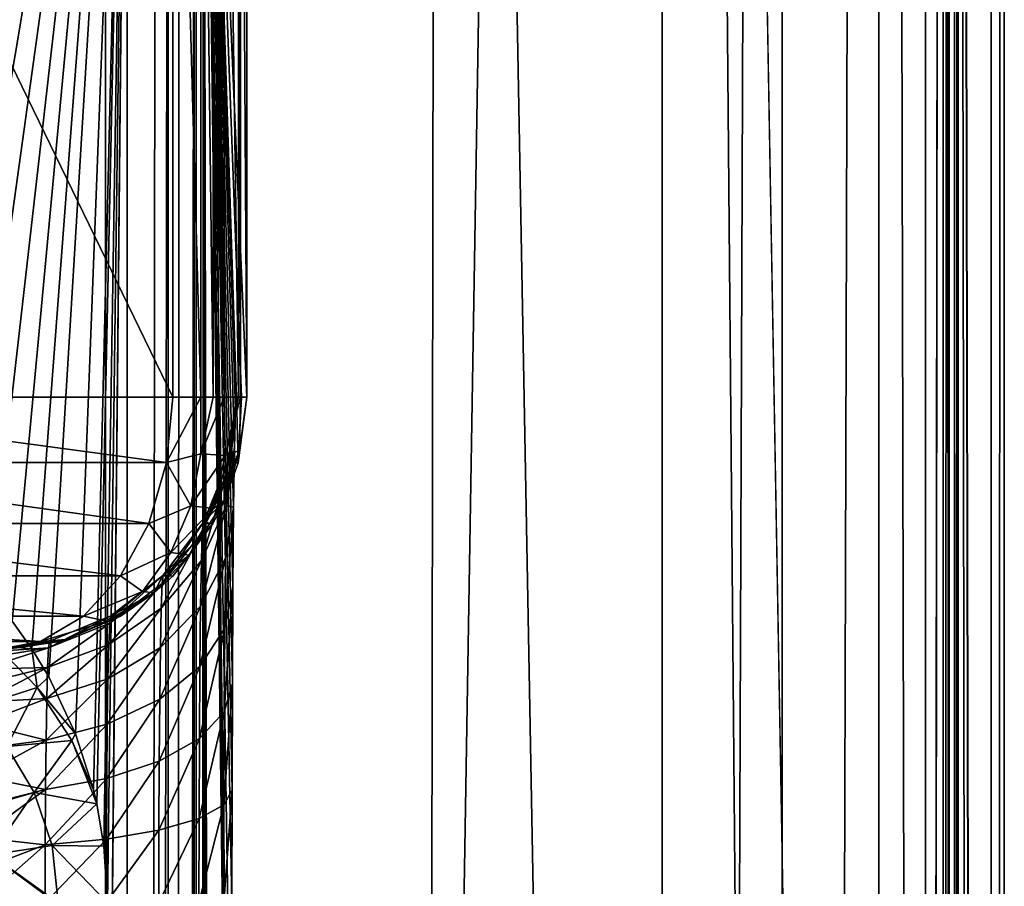
# Model space of a CAD drawing. Units: millimetres. Extents: x -25 to 25, y -4 to 174.
# Drawn here: x 15 to 18, y 86 to 90 of the extents above; entities that cross this region are included whole.
import ezdxf

# ---------------------------------------------------------------- set-up
doc = ezdxf.new("R2010")
doc.units = ezdxf.units.MM
doc.header["$LTSCALE"] = 52.148148
for name, color, linetype in [('132', 7, 'CONTINUOUS'), ('173', 7, 'CONTINUOUS'), ('174', 7, 'CONTINUOUS'), ('175', 7, 'CONTINUOUS'), ('176', 7, 'CONTINUOUS'), ('180', 7, 'CONTINUOUS'), ('221', 7, 'CONTINUOUS'), ('222', 7, 'CONTINUOUS'), ('224', 7, 'CONTINUOUS'), ('241', 7, 'CONTINUOUS'), ('248', 7, 'CONTINUOUS'), ('349', 7, 'CONTINUOUS'), ('351', 7, 'CONTINUOUS'), ('6', 7, 'CONTINUOUS'), ('77', 7, 'CONTINUOUS')]:
    doc.layers.add(name, color=color, linetype=linetype)

msp = doc.modelspace()

# ---------------------------------------------------------------- linework, layer by layer
at = {"layer": '132', "color": 7, "linetype": 'CONTINUOUS'}
for points in [[(14.6332, 87.3045, 11.0031), (14.4921, 87.3176, 11.1229), (14.5552, 87.4144, 11.0752), (14.6332, 87.3045, 11.0031)], [(14.4921, 87.3176, 11.1229), (14.6544, 87.1512, 10.9798), (14.3989, 87.0695, 11.1341), (14.4921, 87.3176, 11.1229)], [(14.6544, 87.1512, 10.9798), (14.4921, 87.3176, 11.1229), (14.6332, 87.3045, 11.0031), (14.6544, 87.1512, 10.9798)], [(14.7004, 87.1935, 10.9404), (14.6544, 87.1512, 10.9798), (14.6332, 87.3045, 11.0031), (14.7004, 87.1935, 10.9404)], [(14.8068, 86.9682, 10.8401), (14.6544, 87.1512, 10.9798), (14.7004, 87.1935, 10.9404), (14.8068, 86.9682, 10.8401)], [(14.3989, 87.0695, 11.1341), (14.6544, 87.1512, 10.9798), (14.5346, 86.918, 11.0302), (14.3989, 87.0695, 11.1341)], [(14.6544, 87.1512, 10.9798), (14.7913, 86.9424, 10.8541), (14.5346, 86.918, 11.0302), (14.6544, 87.1512, 10.9798)], [(14.7913, 86.9424, 10.8541), (14.6544, 87.1512, 10.9798), (14.8068, 86.9682, 10.8401), (14.7913, 86.9424, 10.8541)], [(14.8777, 86.7465, 10.7725), (14.7913, 86.9424, 10.8541), (14.8068, 86.9682, 10.8401), (14.8777, 86.7465, 10.7725)], [(14.5346, 86.918, 11.0302), (14.6429, 86.7358, 10.9443), (14.3991, 86.6668, 11.0304), (14.5346, 86.918, 11.0302)], [(14.5346, 86.918, 11.0302), (14.7913, 86.9424, 10.8541), (14.6429, 86.7358, 10.9443), (14.5346, 86.918, 11.0302)], [(14.7913, 86.9424, 10.8541), (14.8905, 86.6913, 10.7602), (14.6429, 86.7358, 10.9443), (14.7913, 86.9424, 10.8541)], [(14.8905, 86.6913, 10.7602), (14.7913, 86.9424, 10.8541), (14.8777, 86.7465, 10.7725), (14.8905, 86.6913, 10.7602)], [(14.3991, 86.6668, 11.0304), (14.6429, 86.7358, 10.9443), (14.4714, 86.4901, 10.9829), (14.3991, 86.6668, 11.0304)], [(14.6429, 86.7358, 10.9443), (14.7134, 86.5261, 10.8865), (14.4714, 86.4901, 10.9829), (14.6429, 86.7358, 10.9443)], [(14.6429, 86.7358, 10.9443), (14.8905, 86.6913, 10.7602), (14.7134, 86.5261, 10.8865), (14.6429, 86.7358, 10.9443)], [(14.7134, 86.5261, 10.8865), (14.8905, 86.6913, 10.7602), (14.9187, 86.5238, 10.733), (14.7134, 86.5261, 10.8865)], [(14.7134, 86.5261, 10.8865), (14.7384, 86.3, 10.8659), (14.4714, 86.4901, 10.9829), (14.7134, 86.5261, 10.8865)], [(14.7384, 86.3, 10.8659), (14.7134, 86.5261, 10.8865), (14.9327, 86.3, 10.7196), (14.7384, 86.3, 10.8659)], [(14.9327, 86.3, 10.7196), (14.7134, 86.5261, 10.8865), (14.9187, 86.5238, 10.733), (14.9327, 86.3, 10.7196)], [(14.4714, 86.4901, 10.9829), (14.7384, 86.3, 10.8659), (14.728, 86.3, 10.8719), (14.4714, 86.4901, 10.9829)], [(14.497, 86.3, 10.966), (14.4714, 86.4901, 10.9829), (14.728, 86.3, 10.8719), (14.497, 86.3, 10.966)]]:
    msp.add_3dface(points, dxfattribs=at)
at = {"layer": '173', "color": 7, "linetype": 'CONTINUOUS'}
for points in [[(15.4392, 88.2497, -4.5461), (15.4431, 88.3, -4.9913), (15.4072, 88.0035, -4.6029), (15.4392, 88.2497, -4.5461)], [(15.4431, 88.3, -4.9913), (15.4111, 88.0492, -4.9916), (15.4072, 88.0035, -4.6029), (15.4431, 88.3, -4.9913)], [(15.4355, 88.102, -4.1236), (15.4392, 88.2497, -4.5461), (15.4035, 87.8727, -4.2342), (15.4355, 88.102, -4.1236)], [(15.4392, 88.2497, -4.5461), (15.4072, 88.0035, -4.6029), (15.4035, 87.8727, -4.2342), (15.4392, 88.2497, -4.5461)], [(15.4322, 87.8637, -3.7444), (15.4355, 88.102, -4.1236), (15.4035, 87.8727, -4.2342), (15.4322, 87.8637, -3.7444)], [(15.409, 88.0412, -4.9916), (15.3084, 87.7663, -4.6579), (15.4111, 88.0492, -4.9916), (15.409, 88.0412, -4.9916)], [(15.4111, 88.0492, -4.9916), (15.3084, 87.7663, -4.6579), (15.4072, 88.0035, -4.6029), (15.4111, 88.0492, -4.9916)], [(15.3124, 87.8057, -4.9924), (15.3084, 87.7663, -4.6579), (15.409, 88.0412, -4.9916), (15.3124, 87.8057, -4.9924)], [(15.3084, 87.7663, -4.6579), (15.3048, 87.6536, -4.3405), (15.4072, 88.0035, -4.6029), (15.3084, 87.7663, -4.6579)], [(15.4072, 88.0035, -4.6029), (15.3048, 87.6536, -4.3405), (15.4035, 87.8727, -4.2342), (15.4072, 88.0035, -4.6029)], [(15.3048, 87.6536, -4.3405), (15.3015, 87.4736, -4.0567), (15.4035, 87.8727, -4.2342), (15.3048, 87.6536, -4.3405)], [(15.4035, 87.8727, -4.2342), (15.3015, 87.4736, -4.0567), (15.4002, 87.6635, -3.9043), (15.4035, 87.8727, -4.2342)], [(15.4294, 87.5466, -3.4274), (15.4322, 87.8637, -3.7444), (15.3975, 87.3867, -3.6292), (15.4294, 87.5466, -3.4274)], [(15.4322, 87.8637, -3.7444), (15.4002, 87.6635, -3.9043), (15.3975, 87.3867, -3.6292), (15.4322, 87.8637, -3.7444)], [(15.4322, 87.8637, -3.7444), (15.4035, 87.8727, -4.2342), (15.4002, 87.6635, -3.9043), (15.4322, 87.8637, -3.7444)], [(15.3091, 87.8, -4.9924), (15.1497, 87.5625, -4.7058), (15.3124, 87.8057, -4.9924), (15.3091, 87.8, -4.9924)], [(15.3124, 87.8057, -4.9924), (15.1497, 87.5625, -4.7058), (15.3084, 87.7663, -4.6579), (15.3124, 87.8057, -4.9924)], [(15.1497, 87.5625, -4.7058), (15.1461, 87.4655, -4.4325), (15.3084, 87.7663, -4.6579), (15.1497, 87.5625, -4.7058)], [(15.3084, 87.7663, -4.6579), (15.1461, 87.4655, -4.4325), (15.3048, 87.6536, -4.3405), (15.3084, 87.7663, -4.6579)], [(15.1536, 87.5964, -4.9938), (15.1497, 87.5625, -4.7058), (15.3091, 87.8, -4.9924), (15.1536, 87.5964, -4.9938)], [(15.1461, 87.4655, -4.4325), (15.1427, 87.3106, -4.188), (15.3048, 87.6536, -4.3405), (15.1461, 87.4655, -4.4325)], [(15.3048, 87.6536, -4.3405), (15.1427, 87.3106, -4.188), (15.3015, 87.4736, -4.0567), (15.3048, 87.6536, -4.3405)], [(15.3015, 87.4736, -4.0567), (15.2987, 87.2352, -3.8199), (15.4002, 87.6635, -3.9043), (15.3015, 87.4736, -4.0567)], [(15.4002, 87.6635, -3.9043), (15.2987, 87.2352, -3.8199), (15.3975, 87.3867, -3.6292), (15.4002, 87.6635, -3.9043)], [(15.1502, 87.5929, -4.9938), (14.9419, 87.4061, -4.7433), (15.1536, 87.5964, -4.9938), (15.1502, 87.5929, -4.9938)], [(15.1536, 87.5964, -4.9938), (14.9419, 87.4061, -4.7433), (15.1497, 87.5625, -4.7058), (15.1536, 87.5964, -4.9938)], [(14.9458, 87.4356, -4.9956), (14.9419, 87.4061, -4.7433), (15.1502, 87.5929, -4.9938), (14.9458, 87.4356, -4.9956)], [(14.9419, 87.4061, -4.7433), (14.9383, 87.3214, -4.5037), (15.1497, 87.5625, -4.7058), (14.9419, 87.4061, -4.7433)], [(15.1497, 87.5625, -4.7058), (14.9383, 87.3214, -4.5037), (15.1461, 87.4655, -4.4325), (15.1497, 87.5625, -4.7058)], [(15.4273, 87.1675, -3.1892), (15.4294, 87.5466, -3.4274), (15.3954, 87.0559, -3.4225), (15.4273, 87.1675, -3.1892)], [(15.4294, 87.5466, -3.4274), (15.3975, 87.3867, -3.6292), (15.3954, 87.0559, -3.4225), (15.4294, 87.5466, -3.4274)], [(14.9383, 87.3214, -4.5037), (14.9349, 87.1857, -4.2894), (15.1461, 87.4655, -4.4325), (14.9383, 87.3214, -4.5037)], [(15.1461, 87.4655, -4.4325), (14.9349, 87.1857, -4.2894), (15.1427, 87.3106, -4.188), (15.1461, 87.4655, -4.4325)], [(15.1427, 87.3106, -4.188), (15.14, 87.1053, -3.9842), (15.3015, 87.4736, -4.0567), (15.1427, 87.3106, -4.188)], [(15.3015, 87.4736, -4.0567), (15.14, 87.1053, -3.9842), (15.2987, 87.2352, -3.8199), (15.3015, 87.4736, -4.0567)], [(14.9431, 87.434, -4.9956), (14.6994, 87.308, -4.7678), (14.9458, 87.4356, -4.9956), (14.9431, 87.434, -4.9956)], [(14.9458, 87.4356, -4.9956), (14.6994, 87.308, -4.7678), (14.9419, 87.4061, -4.7433), (14.9458, 87.4356, -4.9956)], [(14.7033, 87.3345, -4.9977), (14.6994, 87.308, -4.7678), (14.9431, 87.434, -4.9956), (14.7033, 87.3345, -4.9977)], [(14.6994, 87.308, -4.7678), (14.6957, 87.2311, -4.5493), (14.9419, 87.4061, -4.7433), (14.6994, 87.308, -4.7678)], [(14.9419, 87.4061, -4.7433), (14.6957, 87.2311, -4.5493), (14.9383, 87.3214, -4.5037), (14.9419, 87.4061, -4.7433)], [(15.2987, 87.2352, -3.8199), (15.2967, 86.9506, -3.6421), (15.3975, 87.3867, -3.6292), (15.2987, 87.2352, -3.8199)], [(15.3975, 87.3867, -3.6292), (15.2967, 86.9506, -3.6421), (15.3954, 87.0559, -3.4225), (15.3975, 87.3867, -3.6292)], [(14.7033, 87.3345, -4.9977), (14.5743, 87.3087, -4.9989), (14.4408, 87.2915, -4.8695), (14.7033, 87.3345, -4.9977)], [(14.6994, 87.308, -4.7678), (14.7033, 87.3345, -4.9977), (14.4408, 87.2915, -4.8695), (14.6994, 87.308, -4.7678)], [(14.6957, 87.2311, -4.5493), (14.6994, 87.308, -4.7678), (14.4364, 87.2239, -4.6173), (14.6957, 87.2311, -4.5493)], [(14.4364, 87.2239, -4.6173), (14.6994, 87.308, -4.7678), (14.4386, 87.2659, -4.7411), (14.4364, 87.2239, -4.6173)], [(14.4386, 87.2659, -4.7411), (14.6994, 87.308, -4.7678), (14.4408, 87.2915, -4.8695), (14.4386, 87.2659, -4.7411)], [(14.6957, 87.2311, -4.5493), (14.6924, 87.1077, -4.3537), (14.9383, 87.3214, -4.5037), (14.6957, 87.2311, -4.5493)], [(14.9383, 87.3214, -4.5037), (14.6924, 87.1077, -4.3537), (14.9349, 87.1857, -4.2894), (14.9383, 87.3214, -4.5037)], [(14.9349, 87.1857, -4.2894), (14.9322, 87.006, -4.1106), (15.1427, 87.3106, -4.188), (14.9349, 87.1857, -4.2894)], [(15.1427, 87.3106, -4.188), (14.9322, 87.006, -4.1106), (15.14, 87.1053, -3.9842), (15.1427, 87.3106, -4.188)], [(14.6924, 87.1077, -4.3537), (14.6957, 87.2311, -4.5493), (14.4325, 87.0935, -4.3915), (14.6924, 87.1077, -4.3537)], [(14.4325, 87.0935, -4.3915), (14.6957, 87.2311, -4.5493), (14.4344, 87.1661, -4.5001), (14.4325, 87.0935, -4.3915)], [(14.4344, 87.1661, -4.5001), (14.6957, 87.2311, -4.5493), (14.4364, 87.2239, -4.6173), (14.4344, 87.1661, -4.5001)], [(15.14, 87.1053, -3.9842), (15.1379, 86.8602, -3.8309), (15.2987, 87.2352, -3.8199), (15.14, 87.1053, -3.9842)], [(15.2987, 87.2352, -3.8199), (15.1379, 86.8602, -3.8309), (15.2967, 86.9506, -3.6421), (15.2987, 87.2352, -3.8199)], [(14.6924, 87.1077, -4.3537), (14.6897, 86.9439, -4.1904), (14.9349, 87.1857, -4.2894), (14.6924, 87.1077, -4.3537)], [(14.9349, 87.1857, -4.2894), (14.6897, 86.9439, -4.1904), (14.9322, 87.006, -4.1106), (14.9349, 87.1857, -4.2894)], [(15.4261, 86.745, -3.0415), (15.4273, 87.1675, -3.1892), (15.394, 86.6873, -3.2943), (15.4261, 86.745, -3.0415)], [(15.4273, 87.1675, -3.1892), (15.3954, 87.0559, -3.4225), (15.394, 86.6873, -3.2943), (15.4273, 87.1675, -3.1892)], [(14.6897, 86.9439, -4.1904), (14.6924, 87.1077, -4.3537), (14.4308, 87.0074, -4.2932), (14.6897, 86.9439, -4.1904)], [(14.4308, 87.0074, -4.2932), (14.6924, 87.1077, -4.3537), (14.4325, 87.0935, -4.3915), (14.4308, 87.0074, -4.2932)], [(14.9322, 87.006, -4.1106), (14.9301, 86.7911, -3.9761), (15.14, 87.1053, -3.9842), (14.9322, 87.006, -4.1106)], [(15.14, 87.1053, -3.9842), (14.9301, 86.7911, -3.9761), (15.1379, 86.8602, -3.8309), (15.14, 87.1053, -3.9842)], [(15.2967, 86.9506, -3.6421), (15.2953, 86.6333, -3.5317), (15.3954, 87.0559, -3.4225), (15.2967, 86.9506, -3.6421)], [(15.3954, 87.0559, -3.4225), (15.2953, 86.6333, -3.5317), (15.394, 86.6873, -3.2943), (15.3954, 87.0559, -3.4225)], [(14.4293, 86.9091, -4.2069), (14.6897, 86.9439, -4.1904), (14.4308, 87.0074, -4.2932), (14.4293, 86.9091, -4.2069)], [(14.6897, 86.9439, -4.1904), (14.6876, 86.7481, -4.0676), (14.9322, 87.006, -4.1106), (14.6897, 86.9439, -4.1904)], [(14.9322, 87.006, -4.1106), (14.6876, 86.7481, -4.0676), (14.9301, 86.7911, -3.9761), (14.9322, 87.006, -4.1106)], [(15.1379, 86.8602, -3.8309), (15.1366, 86.5871, -3.7359), (15.2967, 86.9506, -3.6421), (15.1379, 86.8602, -3.8309)], [(15.2967, 86.9506, -3.6421), (15.1366, 86.5871, -3.7359), (15.2953, 86.6333, -3.5317), (15.2967, 86.9506, -3.6421)], [(14.6876, 86.7481, -4.0676), (14.6897, 86.9439, -4.1904), (14.428, 86.8001, -4.1341), (14.6876, 86.7481, -4.0676)], [(14.428, 86.8001, -4.1341), (14.6897, 86.9439, -4.1904), (14.4293, 86.9091, -4.2069), (14.428, 86.8001, -4.1341)], [(14.9301, 86.7911, -3.9761), (14.9288, 86.5517, -3.8927), (15.1379, 86.8602, -3.8309), (14.9301, 86.7911, -3.9761)], [(15.1379, 86.8602, -3.8309), (14.9288, 86.5517, -3.8927), (15.1366, 86.5871, -3.7359), (15.1379, 86.8602, -3.8309)], [(14.427, 86.6827, -4.0761), (14.6876, 86.7481, -4.0676), (14.428, 86.8001, -4.1341), (14.427, 86.6827, -4.0761)], [(14.6876, 86.7481, -4.0676), (14.6863, 86.5296, -3.9914), (14.9301, 86.7911, -3.9761), (14.6876, 86.7481, -4.0676)], [(14.9301, 86.7911, -3.9761), (14.6863, 86.5296, -3.9914), (14.9288, 86.5517, -3.8927), (14.9301, 86.7911, -3.9761)], [(14.6863, 86.5296, -3.9914), (14.6876, 86.7481, -4.0676), (14.4262, 86.5588, -4.0341), (14.6863, 86.5296, -3.9914)], [(14.4262, 86.5588, -4.0341), (14.6876, 86.7481, -4.0676), (14.427, 86.6827, -4.0761), (14.4262, 86.5588, -4.0341)], [(15.4256, 86.3, -2.9913), (15.4261, 86.745, -3.0415), (15.3937, 86.3, -3.2508), (15.4256, 86.3, -2.9913)], [(15.3937, 86.3, -3.2508), (15.4261, 86.745, -3.0415), (15.394, 86.6873, -3.2943), (15.3937, 86.3, -3.2508)], [(15.295, 86.3, -3.4943), (15.3937, 86.3, -3.2508), (15.394, 86.6873, -3.2943), (15.295, 86.3, -3.4943)], [(15.2953, 86.6333, -3.5317), (15.295, 86.3, -3.4943), (15.394, 86.6873, -3.2943), (15.2953, 86.6333, -3.5317)], [(15.1362, 86.3, -3.7036), (15.295, 86.3, -3.4943), (15.2953, 86.6333, -3.5317), (15.1362, 86.3, -3.7036)], [(15.1366, 86.5871, -3.7359), (15.1362, 86.3, -3.7036), (15.2953, 86.6333, -3.5317), (15.1366, 86.5871, -3.7359)], [(14.4258, 86.4304, -4.0085), (14.6863, 86.5296, -3.9914), (14.4262, 86.5588, -4.0341), (14.4258, 86.4304, -4.0085)], [(14.9284, 86.3, -3.8644), (15.1362, 86.3, -3.7036), (15.1366, 86.5871, -3.7359), (14.9284, 86.3, -3.8644)], [(14.9288, 86.5517, -3.8927), (14.9284, 86.3, -3.8644), (15.1366, 86.5871, -3.7359), (14.9288, 86.5517, -3.8927)], [(14.4257, 86.3, -4), (14.6859, 86.3, -3.9655), (14.6863, 86.5296, -3.9914), (14.4257, 86.3, -4)], [(14.4257, 86.3, -4), (14.6863, 86.5296, -3.9914), (14.4258, 86.4304, -4.0085), (14.4257, 86.3, -4)], [(14.6859, 86.3, -3.9655), (14.9284, 86.3, -3.8644), (14.9288, 86.5517, -3.8927), (14.6859, 86.3, -3.9655)], [(14.6863, 86.5296, -3.9914), (14.6859, 86.3, -3.9655), (14.9288, 86.5517, -3.8927), (14.6863, 86.5296, -3.9914)]]:
    msp.add_3dface(points, dxfattribs=at)
at = {"layer": '174', "color": 7, "linetype": 'CONTINUOUS'}
for points in [[(15.4111, 88.0492, -4.9916), (15.4431, 88.3, -4.9913), (15.4505, 88.0412, -9.7498), (15.4111, 88.0492, -4.9916)], [(15.4431, 88.3, -4.9913), (15.4638, 88.3, -7.3704), (15.4505, 88.0412, -9.7498), (15.4431, 88.3, -4.9913)], [(15.4638, 88.3, -7.3704), (15.4846, 88.3, -9.7495), (15.4505, 88.0412, -9.7498), (15.4638, 88.3, -7.3704)], [(15.3124, 87.8057, -4.9924), (15.409, 88.0412, -4.9916), (15.3978, 87.8924, -9.7502), (15.3124, 87.8057, -4.9924)], [(15.3978, 87.8924, -9.7502), (15.409, 88.0412, -4.9916), (15.4505, 88.0412, -9.7498), (15.3978, 87.8924, -9.7502)], [(15.409, 88.0412, -4.9916), (15.4111, 88.0492, -4.9916), (15.4505, 88.0412, -9.7498), (15.409, 88.0412, -4.9916)], [(15.3506, 87.7999, -9.7507), (15.3124, 87.8057, -4.9924), (15.3978, 87.8924, -9.7502), (15.3506, 87.7999, -9.7507)], [(15.3091, 87.8, -4.9924), (15.3124, 87.8057, -4.9924), (15.3506, 87.7999, -9.7507), (15.3091, 87.8, -4.9924)], [(15.1536, 87.5964, -4.9938), (15.3091, 87.8, -4.9924), (15.3506, 87.7999, -9.7507), (15.1536, 87.5964, -4.9938)], [(15.1916, 87.5928, -9.752), (15.1536, 87.5964, -4.9938), (15.3506, 87.7999, -9.7507), (15.1916, 87.5928, -9.752)], [(14.9458, 87.4356, -4.9956), (15.1502, 87.5929, -4.9938), (15.1183, 87.5264, -9.7527), (14.9458, 87.4356, -4.9956)], [(15.1183, 87.5264, -9.7527), (15.1502, 87.5929, -4.9938), (15.1916, 87.5928, -9.752), (15.1183, 87.5264, -9.7527)], [(15.1502, 87.5929, -4.9938), (15.1536, 87.5964, -4.9938), (15.1916, 87.5928, -9.752), (15.1502, 87.5929, -4.9938)], [(14.9844, 87.4339, -9.7539), (14.9458, 87.4356, -4.9956), (15.1183, 87.5264, -9.7527), (14.9844, 87.4339, -9.7539)], [(14.7033, 87.3345, -4.9977), (14.9431, 87.434, -4.9956), (14.7682, 87.3411, -9.7557), (14.7033, 87.3345, -4.9977)], [(14.7682, 87.3411, -9.7557), (14.9431, 87.434, -4.9956), (14.9844, 87.4339, -9.7539), (14.7682, 87.3411, -9.7557)], [(14.9431, 87.434, -4.9956), (14.9458, 87.4356, -4.9956), (14.9844, 87.4339, -9.7539), (14.9431, 87.434, -4.9956)], [(14.5743, 87.3087, -4.9989), (14.7033, 87.3345, -4.9977), (14.7432, 87.334, -9.756), (14.5743, 87.3087, -4.9989)], [(14.7432, 87.334, -9.756), (14.7033, 87.3345, -4.9977), (14.7682, 87.3411, -9.7557), (14.7432, 87.334, -9.756)], [(14.4846, 87.3, -9.7582), (14.5743, 87.3087, -4.9989), (14.7432, 87.334, -9.756), (14.4846, 87.3, -9.7582)]]:
    msp.add_3dface(points, dxfattribs=at)
at = {"layer": '175', "color": 7, "linetype": 'CONTINUOUS'}
for points in [[(15.1911, 88.3, -10.466), (15.1672, 88.0422, -10.4421), (15.3029, 88.3, -10.333), (15.1911, 88.3, -10.466)], [(15.3029, 88.3, -10.333), (15.1672, 88.0422, -10.4421), (15.3023, 88.0757, -10.2884), (15.3029, 88.3, -10.333)], [(15.3029, 88.3, -10.333), (15.3023, 88.0757, -10.2884), (15.3515, 88.3, -10.2567), (15.3029, 88.3, -10.333)], [(15.3515, 88.3, -10.2567), (15.3023, 88.0757, -10.2884), (15.3946, 88.3, -10.1729), (15.3515, 88.3, -10.2567)], [(15.3946, 88.3, -10.1729), (15.3023, 88.0757, -10.2884), (15.3988, 88.0702, -10.092), (15.3946, 88.3, -10.1729)], [(15.3946, 88.3, -10.1729), (15.3988, 88.0702, -10.092), (15.4518, 88.3, -10.0123), (15.3946, 88.3, -10.1729)], [(15.4518, 88.3, -10.0123), (15.3988, 88.0702, -10.092), (15.4592, 88.3, -9.9821), (15.4518, 88.3, -10.0123)], [(15.4592, 88.3, -9.9821), (15.3988, 88.0702, -10.092), (15.4558, 88.0891, -9.8691), (15.4592, 88.3, -9.9821)], [(15.4505, 88.0412, -9.7498), (15.4846, 88.3, -9.7495), (15.4558, 88.0891, -9.8691), (15.4505, 88.0412, -9.7498)], [(15.4846, 88.3, -9.7495), (15.4592, 88.3, -9.9821), (15.4558, 88.0891, -9.8691), (15.4846, 88.3, -9.7495)], [(15.3023, 88.0757, -10.2884), (15.1672, 88.0422, -10.4421), (15.2623, 87.8702, -10.2171), (15.3023, 88.0757, -10.2884)], [(15.3023, 88.0757, -10.2884), (15.2623, 87.8702, -10.2171), (15.3988, 88.0702, -10.092), (15.3023, 88.0757, -10.2884)], [(15.3524, 87.8605, -9.9904), (15.3978, 87.8924, -9.7502), (15.4558, 88.0891, -9.8691), (15.3524, 87.8605, -9.9904)], [(15.3988, 88.0702, -10.092), (15.3524, 87.8605, -9.9904), (15.4558, 88.0891, -9.8691), (15.3988, 88.0702, -10.092)], [(15.3978, 87.8924, -9.7502), (15.4505, 88.0412, -9.7498), (15.4558, 88.0891, -9.8691), (15.3978, 87.8924, -9.7502)], [(15.1672, 88.0422, -10.4421), (15.0967, 87.8007, -10.3714), (15.2623, 87.8702, -10.2171), (15.1672, 88.0422, -10.4421)], [(15.3988, 88.0702, -10.092), (15.2623, 87.8702, -10.2171), (15.3524, 87.8605, -9.9904), (15.3988, 88.0702, -10.092)], [(15.3506, 87.7999, -9.7507), (15.3978, 87.8924, -9.7502), (15.2569, 87.6757, -9.8758), (15.3506, 87.7999, -9.7507)], [(15.3978, 87.8924, -9.7502), (15.3524, 87.8605, -9.9904), (15.2569, 87.6757, -9.8758), (15.3978, 87.8924, -9.7502)], [(15.2623, 87.8702, -10.2171), (15.0967, 87.8007, -10.3714), (15.1841, 87.6857, -10.1233), (15.2623, 87.8702, -10.2171)], [(15.2623, 87.8702, -10.2171), (15.1841, 87.6857, -10.1233), (15.3524, 87.8605, -9.9904), (15.2623, 87.8702, -10.2171)], [(15.3524, 87.8605, -9.9904), (15.1841, 87.6857, -10.1233), (15.2569, 87.6757, -9.8758), (15.3524, 87.8605, -9.9904)], [(15.0967, 87.8007, -10.3714), (14.9844, 87.5933, -10.2589), (15.1841, 87.6857, -10.1233), (15.0967, 87.8007, -10.3714)], [(15.1916, 87.5928, -9.752), (15.3506, 87.7999, -9.7507), (15.2569, 87.6757, -9.8758), (15.1916, 87.5928, -9.752)], [(15.1841, 87.6857, -10.1233), (14.9844, 87.5933, -10.2589), (15.0718, 87.5312, -10.0117), (15.1841, 87.6857, -10.1233)], [(15.1841, 87.6857, -10.1233), (15.0718, 87.5312, -10.0117), (15.2569, 87.6757, -9.8758), (15.1841, 87.6857, -10.1233)], [(15.0718, 87.5312, -10.0117), (15.1183, 87.5264, -9.7527), (15.2569, 87.6757, -9.8758), (15.0718, 87.5312, -10.0117)], [(15.1183, 87.5264, -9.7527), (15.1916, 87.5928, -9.752), (15.2569, 87.6757, -9.8758), (15.1183, 87.5264, -9.7527)], [(14.9844, 87.5933, -10.2589), (14.838, 87.4341, -10.1123), (15.0718, 87.5312, -10.0117), (14.9844, 87.5933, -10.2589)], [(15.0718, 87.5312, -10.0117), (14.838, 87.4341, -10.1123), (14.9307, 87.4144, -9.8877), (15.0718, 87.5312, -10.0117)], [(15.1183, 87.5264, -9.7527), (15.0718, 87.5312, -10.0117), (14.9307, 87.4144, -9.8877), (15.1183, 87.5264, -9.7527)], [(14.9844, 87.4339, -9.7539), (15.1183, 87.5264, -9.7527), (14.9307, 87.4144, -9.8877), (14.9844, 87.4339, -9.7539)], [(14.838, 87.4341, -10.1123), (14.6675, 87.3341, -9.9414), (14.9307, 87.4144, -9.8877), (14.838, 87.4341, -10.1123)], [(14.6675, 87.3341, -9.9414), (14.7682, 87.3411, -9.7557), (14.9307, 87.4144, -9.8877), (14.6675, 87.3341, -9.9414)], [(14.7682, 87.3411, -9.7557), (14.9844, 87.4339, -9.7539), (14.9307, 87.4144, -9.8877), (14.7682, 87.3411, -9.7557)], [(14.6675, 87.3341, -9.9414), (14.4846, 87.3, -9.7582), (14.7682, 87.3411, -9.7557), (14.6675, 87.3341, -9.9414)], [(14.4846, 87.3, -9.7582), (14.7432, 87.334, -9.756), (14.7682, 87.3411, -9.7557), (14.4846, 87.3, -9.7582)]]:
    msp.add_3dface(points, dxfattribs=at)
at = {"layer": '176', "color": 7, "linetype": 'CONTINUOUS'}
for points in [[(15.1911, 92.3, -10.466), (15.1911, 88.3, -10.466), (15.3029, 88.3, -10.333), (15.1911, 92.3, -10.466)], [(15.1911, 92.3, -10.466), (15.3029, 88.3, -10.333), (15.3029, 92.3, -10.333), (15.1911, 92.3, -10.466)], [(15.3029, 88.3, -10.333), (15.3515, 88.3, -10.2567), (15.3029, 92.3, -10.333), (15.3029, 88.3, -10.333)], [(15.3029, 92.3, -10.333), (15.3515, 88.3, -10.2567), (15.3515, 92.3, -10.2567), (15.3029, 92.3, -10.333)], [(15.3515, 88.3, -10.2567), (15.3946, 88.3, -10.1729), (15.3515, 92.3, -10.2567), (15.3515, 88.3, -10.2567)], [(15.3515, 92.3, -10.2567), (15.3946, 88.3, -10.1729), (15.3946, 92.3, -10.1729), (15.3515, 92.3, -10.2567)], [(15.3946, 88.3, -10.1729), (15.4518, 88.3, -10.0123), (15.3946, 92.3, -10.1729), (15.3946, 88.3, -10.1729)], [(15.3946, 92.3, -10.1729), (15.4518, 88.3, -10.0123), (15.4518, 92.3, -10.0123), (15.3946, 92.3, -10.1729)], [(15.4518, 88.3, -10.0123), (15.4592, 88.3, -9.9821), (15.4518, 92.3, -10.0123), (15.4518, 88.3, -10.0123)], [(15.4518, 92.3, -10.0123), (15.4592, 88.3, -9.9821), (15.4592, 92.3, -9.9821), (15.4518, 92.3, -10.0123)], [(15.4846, 88.3, -9.7495), (15.4846, 92.3, -9.7495), (15.4592, 92.3, -9.9821), (15.4846, 88.3, -9.7495)], [(15.4592, 88.3, -9.9821), (15.4846, 88.3, -9.7495), (15.4592, 92.3, -9.9821), (15.4592, 88.3, -9.9821)]]:
    msp.add_3dface(points, dxfattribs=at)
at = {"layer": '180', "color": 7, "linetype": 'CONTINUOUS'}
for points in [[(15.0109, 92.3, 10.6437), (15.1237, 92.3, 10.5129), (15.0109, 0, 10.6437), (15.0109, 92.3, 10.6437)], [(15.1237, 92.3, 10.5129), (15.1728, 92.3, 10.438), (15.0109, 0, 10.6437), (15.1237, 92.3, 10.5129)], [(15.0109, 0, 10.6437), (15.1728, 92.3, 10.438), (15.1731, 0, 10.4375), (15.0109, 0, 10.6437)], [(15.1728, 92.3, 10.438), (15.2169, 92.3, 10.355), (15.1731, 0, 10.4375), (15.1728, 92.3, 10.438)], [(15.2169, 92.3, 10.355), (15.276, 92.3, 10.1967), (15.1731, 0, 10.4375), (15.2169, 92.3, 10.355)], [(15.1731, 0, 10.4375), (15.276, 92.3, 10.1967), (15.2761, 0, 10.1962), (15.1731, 0, 10.4375)], [(15.276, 92.3, 10.1967), (15.2839, 92.3, 10.1665), (15.2761, 0, 10.1962), (15.276, 92.3, 10.1967)], [(15.3128, 92.3, 9.9364), (15.3128, 0, 9.9364), (15.2761, 0, 10.1962), (15.3128, 92.3, 9.9364)], [(15.2839, 92.3, 10.1665), (15.3128, 92.3, 9.9364), (15.2761, 0, 10.1962), (15.2839, 92.3, 10.1665)]]:
    msp.add_3dface(points, dxfattribs=at)
at = {"layer": '221', "color": 7, "linetype": 'CONTINUOUS'}
for points in [[(18.1713, 108.3958, 11.685), (17.2312, 107.6378, 12.668), (18.1713, 54.1979, 11.685), (18.1713, 108.3958, 11.685)], [(17.2312, 107.6378, 12.668), (16.2476, 106.8934, 13.5888), (18.1713, 0, 11.685), (17.2312, 107.6378, 12.668)], [(18.1713, 54.1979, 11.685), (17.2312, 107.6378, 12.668), (18.1713, 0, 11.685), (18.1713, 54.1979, 11.685)], [(16.2476, 106.8934, 13.5888), (15.2303, 106.1749, 14.4418), (16.0849, 0, 13.7316), (16.2476, 106.8934, 13.5888)], [(18.1713, 0, 11.685), (16.2476, 106.8934, 13.5888), (16.0849, 0, 13.7316), (18.1713, 0, 11.685)], [(15.2303, 106.1749, 14.4418), (14.1903, 105.4936, 15.2229), (16.0849, 0, 13.7316), (15.2303, 106.1749, 14.4418)], [(16.0849, 0, 13.7316), (14.1903, 105.4936, 15.2229), (13.7696, 0, 15.5152), (16.0849, 0, 13.7316)]]:
    msp.add_3dface(points, dxfattribs=at)
at = {"layer": '222', "color": 7, "linetype": 'CONTINUOUS'}
for points in [[(12.511, 134, -16.3153), (14.9254, 134, -14.6798), (12.5111, 0, -16.3153), (12.511, 134, -16.3153)], [(12.5111, 0, -16.3153), (14.9254, 134, -14.6798), (14.9254, 0, -14.6798), (12.5111, 0, -16.3153)], [(17.1284, 134, -12.7691), (17.1284, 0, -12.7691), (14.9254, 0, -14.6798), (17.1284, 134, -12.7691)], [(14.9254, 134, -14.6798), (17.1284, 134, -12.7691), (14.9254, 0, -14.6798), (14.9254, 134, -14.6798)]]:
    msp.add_3dface(points, dxfattribs=at)
at = {"layer": '224', "color": 7, "linetype": 'CONTINUOUS'}
for points in [[(18.2975, 111.4447, 11.6968), (18.4826, 0, -9.5118), (18.4826, 134, -9.5118), (18.2975, 111.4447, 11.6968)], [(18.2998, 109.988, 11.4432), (18.4826, 0, -9.5118), (18.2975, 111.4447, 11.6968), (18.2998, 109.988, 11.4432)], [(18.3005, 108.3958, 11.354), (18.4826, 0, -9.5118), (18.2998, 109.988, 11.4432), (18.3005, 108.3958, 11.354)], [(18.3005, 54.1979, 11.3539), (18.4826, 0, -9.5118), (18.3005, 108.3958, 11.354), (18.3005, 54.1979, 11.3539)]]:
    msp.add_3dface(points, dxfattribs=at)
at = {"layer": '241', "color": 7, "linetype": 'CONTINUOUS'}
for points in [[(17.1284, 0, -12.7691), (17.1284, 134, -12.7691), (17.6038, 134, -12.2229), (17.1284, 0, -12.7691)], [(17.6038, 0, -12.2229), (17.1284, 0, -12.7691), (17.6038, 134, -12.2229), (17.6038, 0, -12.2229)], [(17.9855, 0, -11.6074), (17.6038, 0, -12.2229), (17.9858, 134, -11.6068), (17.9855, 0, -11.6074)], [(17.9858, 134, -11.6068), (17.6038, 0, -12.2229), (17.6038, 134, -12.2229), (17.9858, 134, -11.6068)], [(18.2635, 0, -10.9388), (17.9855, 0, -11.6074), (17.9858, 134, -11.6068), (18.2635, 0, -10.9388)], [(18.264, 134, -10.9374), (18.2635, 0, -10.9388), (17.9858, 134, -11.6068), (18.264, 134, -10.9374)], [(18.4307, 0, -10.2341), (18.2635, 0, -10.9388), (18.264, 134, -10.9374), (18.4307, 0, -10.2341)], [(18.431, 134, -10.232), (18.4307, 0, -10.2341), (18.264, 134, -10.9374), (18.431, 134, -10.232)], [(18.4826, 134, -9.5118), (18.4826, 0, -9.5118), (18.4307, 0, -10.2341), (18.4826, 134, -9.5118)], [(18.4826, 134, -9.5118), (18.4307, 0, -10.2341), (18.431, 134, -10.232), (18.4826, 134, -9.5118)]]:
    msp.add_3dface(points, dxfattribs=at)
at = {"layer": '248', "color": 7, "linetype": 'CONTINUOUS'}
for points in [[(18.1713, 108.3958, 11.685), (18.1713, 54.1979, 11.685), (18.241, 108.3958, 11.5863), (18.1713, 108.3958, 11.685)], [(18.241, 108.3958, 11.5863), (18.1713, 54.1979, 11.685), (18.241, 0, 11.5863), (18.241, 108.3958, 11.5863)], [(18.2544, 108.3958, 11.5594), (18.241, 108.3958, 11.5863), (18.241, 0, 11.5863), (18.2544, 108.3958, 11.5594)], [(18.2849, 0, 11.4737), (18.2544, 108.3958, 11.5594), (18.241, 0, 11.5863), (18.2849, 0, 11.4737)], [(18.2849, 108.3958, 11.4737), (18.2544, 108.3958, 11.5594), (18.2849, 0, 11.4737), (18.2849, 108.3958, 11.4737)], [(18.2964, 108.3958, 11.4142), (18.2849, 0, 11.4737), (18.3005, 54.1979, 11.3539), (18.2964, 108.3958, 11.4142)], [(18.2964, 108.3958, 11.4142), (18.2849, 108.3958, 11.4737), (18.2849, 0, 11.4737), (18.2964, 108.3958, 11.4142)], [(18.3005, 108.3958, 11.354), (18.2964, 108.3958, 11.4142), (18.3005, 54.1979, 11.3539), (18.3005, 108.3958, 11.354)]]:
    msp.add_3dface(points, dxfattribs=at)
at = {"layer": '349', "color": 7, "linetype": 'CONTINUOUS'}
for points in [[(12.9092, 92.3, 12.444), (15.0109, 92.3, 10.6437), (12.9408, 88.2639, 12.4202), (12.9092, 92.3, 12.444)], [(15.0109, 92.3, 10.6437), (13.1053, 88.2371, 12.295), (12.9408, 88.2639, 12.4202), (15.0109, 92.3, 10.6437)], [(15.0109, 92.3, 10.6437), (13.2611, 88.2038, 12.1741), (13.1053, 88.2371, 12.295), (15.0109, 92.3, 10.6437)], [(15.0109, 92.3, 10.6437), (13.3203, 88.1889, 12.1276), (13.2611, 88.2038, 12.1741), (15.0109, 92.3, 10.6437)], [(13.3203, 88.1889, 12.1276), (15.0109, 92.3, 10.6437), (13.4081, 88.1644, 12.0579), (13.3203, 88.1889, 12.1276)], [(15.0109, 92.3, 10.6437), (13.6122, 88.0955, 11.8931), (13.4081, 88.1644, 12.0579), (15.0109, 92.3, 10.6437)], [(15.0109, 92.3, 10.6437), (13.7969, 88.0165, 11.7404), (13.6122, 88.0955, 11.8931), (15.0109, 92.3, 10.6437)], [(15.0109, 92.3, 10.6437), (13.9631, 87.9289, 11.5999), (13.7969, 88.0165, 11.7404), (15.0109, 92.3, 10.6437)], [(15.0109, 92.3, 10.6437), (14.112, 87.8343, 11.4716), (13.9631, 87.9289, 11.5999), (15.0109, 92.3, 10.6437)], [(15.0109, 92.3, 10.6437), (14.167, 87.7949, 11.4235), (14.112, 87.8343, 11.4716), (15.0109, 92.3, 10.6437)], [(14.167, 87.7949, 11.4235), (15.0109, 92.3, 10.6437), (14.2447, 87.7343, 11.3552), (14.167, 87.7949, 11.4235)], [(15.0109, 92.3, 10.6437), (14.362, 87.6302, 11.2507), (14.2447, 87.7343, 11.3552), (15.0109, 92.3, 10.6437)], [(15.0109, 92.3, 10.6437), (14.4651, 87.5231, 11.1576), (14.362, 87.6302, 11.2507), (15.0109, 92.3, 10.6437)], [(15.0109, 92.3, 10.6437), (14.5552, 87.4144, 11.0752), (14.4651, 87.5231, 11.1576), (15.0109, 92.3, 10.6437)], [(15.0109, 92.3, 10.6437), (14.6332, 87.3045, 11.0031), (14.5552, 87.4144, 11.0752), (15.0109, 92.3, 10.6437)], [(15.0109, 92.3, 10.6437), (14.7004, 87.1935, 10.9404), (14.6332, 87.3045, 11.0031), (15.0109, 92.3, 10.6437)], [(15.0109, 92.3, 10.6437), (14.8068, 86.9682, 10.8401), (14.7004, 87.1935, 10.9404), (15.0109, 92.3, 10.6437)], [(15.0109, 92.3, 10.6437), (14.8777, 86.7465, 10.7725), (14.8068, 86.9682, 10.8401), (15.0109, 92.3, 10.6437)], [(15.0109, 92.3, 10.6437), (14.8905, 86.6913, 10.7602), (14.8777, 86.7465, 10.7725), (15.0109, 92.3, 10.6437)], [(14.8905, 86.6913, 10.7602), (15.0109, 92.3, 10.6437), (14.9187, 86.5238, 10.733), (14.8905, 86.6913, 10.7602)], [(15.0109, 92.3, 10.6437), (14.9327, 86.3, 10.7196), (14.9187, 86.5238, 10.733), (15.0109, 92.3, 10.6437)], [(14.9327, 86.3, 10.7196), (15.0109, 92.3, 10.6437), (14.9327, 84.3, 10.7196), (14.9327, 86.3, 10.7196)], [(15.0109, 92.3, 10.6437), (15.0109, 0, 10.6437), (14.9327, 84.3, 10.7196), (15.0109, 92.3, 10.6437)]]:
    msp.add_3dface(points, dxfattribs=at)
at = {"layer": '351', "color": 7, "linetype": 'CONTINUOUS'}
for points in [[(13.2482, 88.3, -12.1842), (15.1911, 88.3, -10.466), (13.2482, 92.3, -12.1842), (13.2482, 88.3, -12.1842)], [(15.1911, 88.3, -10.466), (15.1911, 92.3, -10.466), (13.2482, 92.3, -12.1842), (15.1911, 88.3, -10.466)]]:
    msp.add_3dface(points, dxfattribs=at)
at = {"layer": '6', "color": 7, "linetype": 'CONTINUOUS'}
for points in [[(15.3573, 1.5, 4.8335), (15.3573, 0, 4.8335), (15.3128, 92.3, 9.9364), (15.3573, 1.5, 4.8335)], [(15.3128, 92.3, 9.9364), (15.3573, 0, 4.8335), (15.3128, 0, 9.9364), (15.3128, 92.3, 9.9364)], [(15.382, 1.5, 2.0087), (15.3573, 1.5, 4.8335), (15.3128, 92.3, 9.9364), (15.382, 1.5, 2.0087)], [(15.382, 7, 2.0087), (15.382, 1.5, 2.0087), (15.3128, 92.3, 9.9364), (15.382, 7, 2.0087)], [(15.3824, 7.4459, 1.9583), (15.382, 7, 2.0087), (15.3128, 92.3, 9.9364), (15.3824, 7.4459, 1.9583)], [(15.3837, 7.8682, 1.8104), (15.3824, 7.4459, 1.9583), (15.3128, 92.3, 9.9364), (15.3837, 7.8682, 1.8104)], [(15.3858, 8.2468, 1.5725), (15.3837, 7.8682, 1.8104), (15.3128, 92.3, 9.9364), (15.3858, 8.2468, 1.5725)], [(15.3885, 8.5637, 1.2556), (15.3858, 8.2468, 1.5725), (15.3128, 92.3, 9.9364), (15.3885, 8.5637, 1.2556)], [(15.3919, 8.8017, 0.877), (15.3885, 8.5637, 1.2556), (15.3128, 92.3, 9.9364), (15.3919, 8.8017, 0.877)], [(15.3955, 8.9496, 0.4547), (15.3919, 8.8017, 0.877), (15.3128, 92.3, 9.9364), (15.3955, 8.9496, 0.4547)], [(15.3994, 9, 0.0087), (15.3955, 8.9496, 0.4547), (15.3128, 92.3, 9.9364), (15.3994, 9, 0.0087)], [(15.4846, 9, -9.7495), (15.3994, 9, 0.0087), (15.3128, 92.3, 9.9364), (15.4846, 9, -9.7495)], [(15.4322, 82.7361, -3.7446), (15.4846, 9, -9.7495), (15.3128, 92.3, 9.9364), (15.4322, 82.7361, -3.7446)], [(15.4294, 83.0532, -3.4275), (15.4322, 82.7361, -3.7446), (15.3128, 92.3, 9.9364), (15.4294, 83.0532, -3.4275)], [(15.4273, 83.4324, -3.1893), (15.4294, 83.0532, -3.4275), (15.3128, 92.3, 9.9364), (15.4273, 83.4324, -3.1893)], [(15.4261, 83.8549, -3.0415), (15.4273, 83.4324, -3.1893), (15.3128, 92.3, 9.9364), (15.4261, 83.8549, -3.0415)], [(15.4256, 84.3, -2.9913), (15.4261, 83.8549, -3.0415), (15.3128, 92.3, 9.9364), (15.4256, 84.3, -2.9913)], [(15.4256, 85.3, -2.9913), (15.4256, 84.3, -2.9913), (15.3128, 92.3, 9.9364), (15.4256, 85.3, -2.9913)], [(15.4256, 86.3, -2.9913), (15.4256, 85.3, -2.9913), (15.3128, 92.3, 9.9364), (15.4256, 86.3, -2.9913)], [(15.4261, 86.745, -3.0415), (15.4256, 86.3, -2.9913), (15.3128, 92.3, 9.9364), (15.4261, 86.745, -3.0415)], [(15.4273, 87.1675, -3.1892), (15.4261, 86.745, -3.0415), (15.3128, 92.3, 9.9364), (15.4273, 87.1675, -3.1892)], [(15.4294, 87.5466, -3.4274), (15.4273, 87.1675, -3.1892), (15.3128, 92.3, 9.9364), (15.4294, 87.5466, -3.4274)], [(15.4322, 87.8637, -3.7444), (15.4294, 87.5466, -3.4274), (15.3128, 92.3, 9.9364), (15.4322, 87.8637, -3.7444)], [(15.4355, 88.102, -4.1236), (15.4322, 87.8637, -3.7444), (15.3128, 92.3, 9.9364), (15.4355, 88.102, -4.1236)], [(15.4392, 88.2497, -4.5461), (15.4355, 88.102, -4.1236), (15.3128, 92.3, 9.9364), (15.4392, 88.2497, -4.5461)], [(15.4431, 88.3, -4.9913), (15.4392, 88.2497, -4.5461), (15.3128, 92.3, 9.9364), (15.4431, 88.3, -4.9913)], [(15.4638, 88.3, -7.3704), (15.4431, 88.3, -4.9913), (15.3128, 92.3, 9.9364), (15.4638, 88.3, -7.3704)], [(15.4846, 88.3, -9.7495), (15.4638, 88.3, -7.3704), (15.3128, 92.3, 9.9364), (15.4846, 88.3, -9.7495)], [(15.4846, 92.3, -9.7495), (15.4846, 88.3, -9.7495), (15.3128, 92.3, 9.9364), (15.4846, 92.3, -9.7495)]]:
    msp.add_3dface(points, dxfattribs=at)
at = {"layer": '77', "color": 7, "linetype": 'CONTINUOUS'}
for points in [[(15.1672, 88.0422, -10.4421), (15.1911, 88.3, -10.466), (13.2482, 88.3, -12.1842), (15.1672, 88.0422, -10.4421)], [(13.3727, 88.0422, -12.0429), (15.1672, 88.0422, -10.4421), (13.2482, 88.3, -12.1842), (13.3727, 88.0422, -12.0429)], [(15.0967, 87.8007, -10.3714), (13.3727, 88.0422, -12.0429), (13.3106, 87.8007, -11.9649), (15.0967, 87.8007, -10.3714)], [(15.1672, 88.0422, -10.4421), (13.3727, 88.0422, -12.0429), (15.0967, 87.8007, -10.3714), (15.1672, 88.0422, -10.4421)], [(14.9844, 87.5933, -10.2589), (13.3106, 87.8007, -11.9649), (13.2116, 87.5933, -11.8405), (14.9844, 87.5933, -10.2589)], [(15.0967, 87.8007, -10.3714), (13.3106, 87.8007, -11.9649), (14.9844, 87.5933, -10.2589), (15.0967, 87.8007, -10.3714)], [(14.838, 87.4341, -10.1123), (13.2116, 87.5933, -11.8405), (13.0825, 87.4341, -11.6784), (14.838, 87.4341, -10.1123)], [(14.9844, 87.5933, -10.2589), (13.2116, 87.5933, -11.8405), (14.838, 87.4341, -10.1123), (14.9844, 87.5933, -10.2589)], [(14.6675, 87.3341, -9.9414), (13.0825, 87.4341, -11.6784), (12.9321, 87.3341, -11.4895), (14.6675, 87.3341, -9.9414)], [(14.838, 87.4341, -10.1123), (13.0825, 87.4341, -11.6784), (14.6675, 87.3341, -9.9414), (14.838, 87.4341, -10.1123)], [(14.4846, 87.3, -9.7582), (14.6675, 87.3341, -9.9414), (12.9321, 87.3341, -11.4895), (14.4846, 87.3, -9.7582)]]:
    msp.add_3dface(points, dxfattribs=at)

doc.saveas('drawing.dxf')
